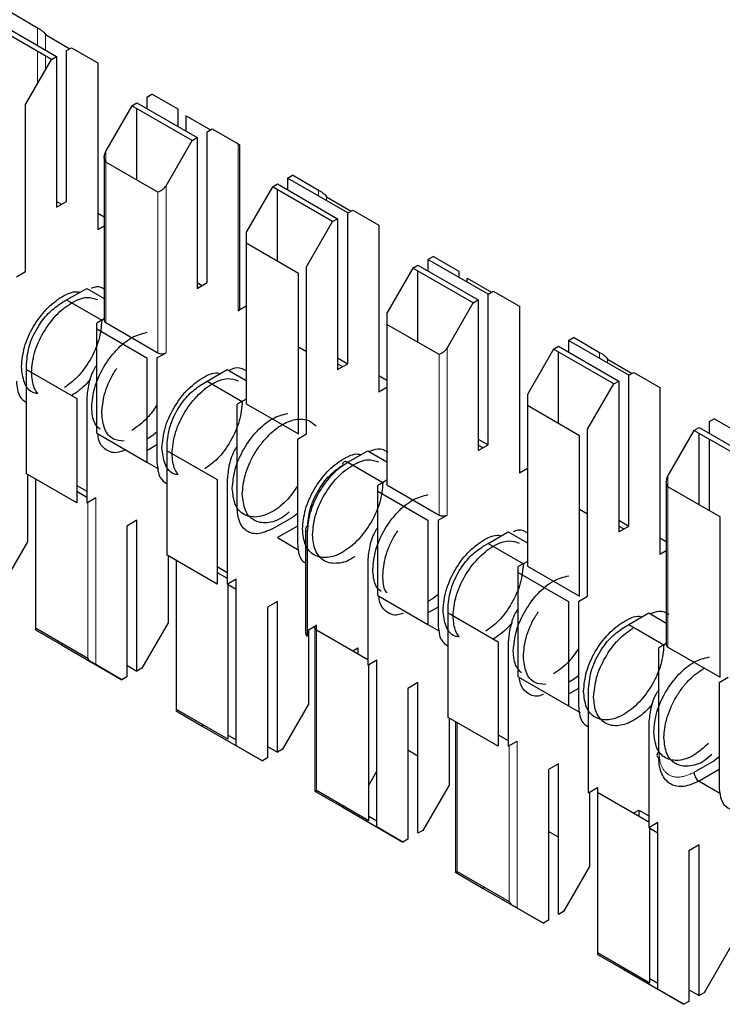
# Model space of a CAD drawing. Units: millimetres. Extents: x 627 to 8473, y 845 to 6929.
# Drawn here: x 5922 to 5927, y 6409 to 6416 of the extents above; entities that cross this region are included whole.
import ezdxf

# ---------------------------------------------------------------- set-up
doc = ezdxf.new("R2010")
doc.units = ezdxf.units.MM
doc.header["$LTSCALE"] = 20
doc.linetypes.add('PHANTOM', pattern=[12.7, 6.35, -1.27, 1.27, -1.27, 1.27, -1.27])

msp = doc.modelspace()

# ---------------------------------------------------------------- linework, layer by layer
at = {"color": 7, "linetype": 'Continuous', "lineweight": 25}
for p, q in [((5922.0016, 6415.9581), (5921.8177, 6416.0642)), ((5922.1006, 6415.7377), (5921.6763, 6415.9826)), ((5921.7117, 6416.003), (5922.1359, 6415.7581)), ((5922.0581, 6415.9119), (5922.2302, 6415.8125)), ((5922.1006, 6415.7377), (5922.1359, 6415.7581)), ((5922.1359, 6415.7581), (5922.1359, 6414.6966)), ((5922.2066, 6415.7989), (5922.242, 6415.8193)), ((5922.2066, 6414.7374), (5922.2066, 6415.7989)), ((5922.242, 6415.8193), (5922.4258, 6415.7131)), ((5921.9167, 6415.4192), (5922.1006, 6415.7377)), ((5922.4258, 6415.7131), (5922.4258, 6414.5373)), ((5922.7723, 6415.4723), (5922.8077, 6415.4927)), ((5922.9915, 6415.3866), (5922.8077, 6415.4927)), ((5921.9167, 6414.2434), (5921.9167, 6415.4192)), ((5922.6663, 6415.4111), (5922.4824, 6415.0927)), ((5922.6663, 6415.4111), (5922.7016, 6415.4315)), ((5923.0905, 6415.1662), (5922.6663, 6415.4111)), ((5922.7016, 6415.4315), (5923.1259, 6415.1866)), ((5922.7723, 6415.4723), (5922.7723, 6415.3907)), ((5922.7016, 6414.8873), (5922.7016, 6415.3907)), ((5922.9915, 6415.2641), (5922.9915, 6415.3866)), ((5923.0481, 6415.2315), (5923.0481, 6415.3404)), ((5923.0481, 6415.3404), (5923.2202, 6415.241)), ((5923.1966, 6415.2274), (5923.2319, 6415.2478)), ((5923.1966, 6414.1659), (5923.1966, 6415.2274)), ((5923.2319, 6415.2478), (5923.4158, 6415.1416)), ((5922.9067, 6414.8477), (5923.0905, 6415.1662)), ((5923.0905, 6415.1662), (5923.1259, 6415.1866)), ((5923.1259, 6415.1866), (5923.1259, 6414.1251)), ((5923.4275, 6413.9822), (5923.4275, 6415.1349)), ((5922.4707, 6415.0532), (5922.4707, 6413.9005)), ((5922.8501, 6414.8015), (5922.4824, 6415.0138)), ((5923.6562, 6414.8396), (5923.6916, 6414.86)), ((5923.6916, 6414.86), (5924.1158, 6414.6151)), ((5923.7623, 6414.9008), (5923.7976, 6414.9212)), ((5923.7623, 6414.9008), (5923.7623, 6414.8192)), ((5924.1865, 6414.6559), (5923.7623, 6414.9008)), ((5923.9815, 6414.8151), (5923.7976, 6414.9212)), ((5923.6562, 6414.8396), (5923.4724, 6414.5212)), ((5924.0805, 6414.5947), (5923.6562, 6414.8396)), ((5923.6916, 6414.3158), (5923.6916, 6414.8192)), ((5922.1359, 6414.6966), (5922.2066, 6414.7374)), ((5922.1359, 6414.7373), (5922.1712, 6414.7169)), ((5924.038, 6414.7689), (5924.2101, 6414.6695)), ((5922.4707, 6414.6257), (5922.4258, 6414.6516)), ((5924.1865, 6414.6559), (5924.2219, 6414.6763)), ((5924.1865, 6413.5944), (5924.1865, 6414.6559)), ((5924.2219, 6414.6763), (5924.4057, 6414.5702)), ((5923.8966, 6414.2763), (5924.0805, 6414.5947)), ((5924.0805, 6414.5947), (5924.1158, 6414.6151)), ((5924.1158, 6414.6151), (5924.1158, 6413.5536)), ((5922.4707, 6414.5632), (5922.4258, 6414.5373)), ((5923.4724, 6414.5212), (5923.4724, 6414.4423)), ((5924.4057, 6414.5702), (5924.4057, 6413.3943)), ((5923.4724, 6414.4423), (5923.4724, 6413.3127)), ((5923.8401, 6414.2301), (5923.4724, 6414.4423)), ((5924.7522, 6414.3294), (5924.7876, 6414.3498)), ((5924.7522, 6414.3294), (5924.7522, 6414.2477)), ((5925.1765, 6414.0844), (5924.7522, 6414.3294)), ((5924.9714, 6414.2436), (5924.7876, 6414.3498)), ((5921.8531, 6414.2067), (5921.9167, 6414.2434)), ((5923.8966, 6413.1004), (5923.8966, 6414.2763)), ((5924.6462, 6414.2681), (5924.4623, 6413.9497)), ((5924.6462, 6414.2681), (5924.6815, 6414.2885)), ((5925.0704, 6414.0232), (5924.6462, 6414.2681)), ((5924.6815, 6414.2885), (5925.1058, 6414.0436)), ((5924.6815, 6413.7443), (5924.6815, 6414.2477)), ((5924.9714, 6414.2028), (5924.9714, 6414.2436)), ((5923.1259, 6414.1251), (5923.1966, 6414.1659)), ((5923.1259, 6414.1658), (5923.1612, 6414.1455)), ((5923.8401, 6413.1004), (5923.8401, 6414.2301)), ((5925.028, 6414.1974), (5925.2001, 6414.0981)), ((5925.028, 6414.1702), (5925.028, 6414.1974)), ((5922.2066, 6414.0433), (5922.3481, 6414.125)), ((5922.3481, 6414.125), (5922.4707, 6414.0542)), ((5925.1765, 6414.0844), (5925.2118, 6414.1048)), ((5925.2118, 6414.1048), (5925.3957, 6413.9987)), ((5922.1713, 6414.0229), (5922.2066, 6414.0433)), ((5922.2066, 6414.0433), (5922.4541, 6413.9005)), ((5925.0704, 6414.0232), (5925.1058, 6414.0436)), ((5925.1058, 6414.0436), (5925.1058, 6412.9821)), ((5925.1765, 6413.0229), (5925.1765, 6414.0844)), ((5923.4724, 6413.9985), (5923.4158, 6413.9658)), ((5924.8866, 6413.7048), (5925.0704, 6414.0232)), ((5925.3957, 6413.9987), (5925.3957, 6412.8229)), ((5922.4707, 6413.9101), (5922.4188, 6413.8801)), ((5924.4623, 6413.9497), (5924.4623, 6413.8708)), ((5922.4188, 6413.8393), (5922.4188, 6413.8801)), ((5922.4188, 6413.1044), (5922.4188, 6413.8393)), ((5922.4188, 6413.8393), (5922.7723, 6413.6352)), ((5922.4824, 6413.8842), (5922.8501, 6413.6719)), ((5924.4623, 6413.8708), (5924.4623, 6412.7412)), ((5924.83, 6413.6586), (5924.4623, 6413.8708)), ((5925.7422, 6413.7579), (5925.7775, 6413.7783)), ((5925.7422, 6413.7579), (5925.7422, 6413.6762)), ((5926.1664, 6413.5129), (5925.7422, 6413.7579)), ((5925.9614, 6413.6721), (5925.7775, 6413.7783)), ((5923.8401, 6413.7128), (5923.8966, 6413.6801)), ((5925.6361, 6413.6966), (5925.4523, 6413.3782)), ((5925.6361, 6413.6966), (5925.6715, 6413.717)), ((5926.0604, 6413.4517), (5925.6361, 6413.6966)), ((5925.6715, 6413.717), (5926.0957, 6413.4721)), ((5922.7723, 6413.6352), (5922.7723, 6412.9003)), ((5922.843, 6413.6352), (5922.9067, 6413.6719)), ((5922.843, 6413.6352), (5922.843, 6412.9003)), ((5924.1158, 6413.6352), (5924.1865, 6413.5944)), ((5925.6715, 6413.1728), (5925.6715, 6413.6762)), ((5926.0179, 6413.6259), (5926.19, 6413.5266)), ((5921.9238, 6413.5534), (5921.9238, 6413.5943)), ((5921.9238, 6412.8186), (5921.9238, 6413.5534)), ((5921.9238, 6413.5534), (5922.2774, 6413.3493)), ((5923.1966, 6413.4719), (5923.338, 6413.5535)), ((5923.338, 6413.5535), (5923.4724, 6413.4759)), ((5924.1158, 6413.5536), (5924.1865, 6413.5944)), ((5924.1158, 6413.5944), (5924.1511, 6413.574)), ((5923.1612, 6413.4514), (5923.1966, 6413.4719)), ((5923.1966, 6413.4719), (5923.444, 6413.329)), ((5924.4623, 6413.476), (5924.4057, 6413.5086)), ((5926.0604, 6413.4517), (5926.0957, 6413.4721)), ((5926.0957, 6413.4721), (5926.0957, 6412.4106)), ((5926.1664, 6413.5129), (5926.2018, 6413.5334)), ((5926.1664, 6412.4514), (5926.1664, 6413.5129)), ((5926.2018, 6413.5334), (5926.3856, 6413.4272)), ((5924.4623, 6413.427), (5924.4057, 6413.3943)), ((5925.8765, 6413.1333), (5926.0604, 6413.4517)), ((5926.3856, 6413.4272), (5926.3856, 6412.2514)), ((5922.2774, 6413.3493), (5922.2774, 6412.6145)), ((5922.3481, 6413.3493), (5922.3481, 6412.6145)), ((5923.4724, 6413.3454), (5923.4087, 6413.3086)), ((5925.4523, 6413.3782), (5925.4523, 6413.2994)), ((5923.4087, 6412.5737), (5923.4087, 6413.3086)), ((5923.4724, 6413.3127), (5923.8401, 6413.1004)), ((5925.82, 6413.0871), (5925.4523, 6413.2994)), ((5925.4523, 6413.2994), (5925.4523, 6412.1697)), ((5926.7321, 6413.1864), (5926.7675, 6413.2068)), ((5926.9513, 6413.1006), (5926.7675, 6413.2068)), ((5925.8765, 6411.9575), (5925.8765, 6413.1333)), ((5926.6261, 6413.1252), (5926.4422, 6412.8067)), ((5926.6261, 6413.1252), (5926.6614, 6413.1456)), ((5927.0503, 6412.8802), (5926.6261, 6413.1252)), ((5926.6614, 6413.1456), (5927.0857, 6412.9006)), ((5926.7321, 6413.1864), (5926.7321, 6413.1047)), ((5922.4188, 6413.1044), (5922.7723, 6412.9003)), ((5922.8077, 6413.0839), (5922.7723, 6413.0635)), ((5922.843, 6413.1115), (5922.8077, 6413.0839)), ((5923.833, 6413.0637), (5923.8966, 6413.1004)), ((5923.833, 6413.0637), (5923.833, 6412.3288)), ((5925.1058, 6413.0637), (5925.1765, 6413.0229)), ((5925.82, 6411.9575), (5925.82, 6413.0871)), ((5926.6614, 6412.6013), (5926.6614, 6413.1047)), ((5926.7321, 6413.0639), (5926.7321, 6412.5605)), ((5922.843, 6413.0227), (5922.7723, 6412.9819)), ((5922.9137, 6412.982), (5922.9137, 6413.0228)), ((5925.1058, 6412.9821), (5925.1765, 6413.0229)), ((5925.1058, 6413.0229), (5925.1411, 6413.0025)), ((5922.9137, 6412.2471), (5922.9137, 6412.982)), ((5922.9137, 6412.982), (5923.2673, 6412.7779)), ((5924.1865, 6412.9004), (5924.328, 6412.982)), ((5924.328, 6412.982), (5924.4623, 6412.9045)), ((5922.7723, 6412.9003), (5922.8533, 6412.8535)), ((5924.1865, 6412.9003), (5924.1865, 6412.9004)), ((5924.1865, 6412.9004), (5924.434, 6412.7575)), ((5925.4523, 6412.8555), (5925.3957, 6412.8229)), ((5922.2774, 6412.6145), (5921.9238, 6412.8186)), ((5921.9309, 6412.8145), (5921.9309, 6412.3408)), ((5921.9874, 6412.7818), (5921.9874, 6411.7338)), ((5923.2673, 6412.7779), (5923.2673, 6412.043)), ((5923.338, 6412.7779), (5923.338, 6412.043)), ((5922.2774, 6412.7369), (5922.3481, 6412.696)), ((5924.4623, 6412.7739), (5924.3987, 6412.7371)), ((5924.3987, 6412.6963), (5924.3987, 6412.7371)), ((5924.4623, 6412.7412), (5924.83, 6412.5289)), ((5926.4305, 6412.7673), (5926.4305, 6411.6146)), ((5926.8099, 6412.5156), (5926.4422, 6412.7279)), ((5922.2774, 6412.6961), (5922.3481, 6412.6553)), ((5922.3481, 6412.6145), (5922.4117, 6412.6512)), ((5924.3987, 6412.6963), (5924.7522, 6412.4922)), ((5924.3987, 6411.9614), (5924.3987, 6412.6963)), ((5925.82, 6412.5698), (5925.8765, 6412.5372)), ((5923.7976, 6412.5125), (5923.6562, 6412.4308)), ((5923.833, 6412.54), (5923.7976, 6412.5125)), ((5924.8229, 6412.4922), (5924.8866, 6412.5289)), ((5926.8099, 6411.386), (5926.8099, 6412.5156)), ((5922.7016, 6412.4919), (5922.6309, 6412.4511)), ((5922.6309, 6412.4511), (5922.6309, 6411.3896)), ((5922.7016, 6411.4304), (5922.7016, 6412.4919)), ((5923.833, 6412.4512), (5923.6916, 6412.3696)), ((5923.8891, 6412.4309), (5923.8891, 6411.696)), ((5924.7522, 6412.4922), (5924.7522, 6411.7573)), ((5924.8229, 6412.4922), (5924.8229, 6411.7573)), ((5926.0957, 6412.4923), (5926.1664, 6412.4514)), ((5926.0957, 6412.4106), (5926.1664, 6412.4514)), ((5926.0957, 6412.4514), (5926.131, 6412.431)), ((5923.6916, 6412.3696), (5923.8432, 6412.282)), ((5923.9037, 6411.6756), (5923.9037, 6412.4105)), ((5925.1765, 6412.3289), (5925.3179, 6412.4105)), ((5925.3179, 6412.4105), (5925.4523, 6412.333)), ((5926.4305, 6412.3398), (5926.3856, 6412.3657)), ((5921.9309, 6412.3408), (5921.747, 6412.0223)), ((5925.1411, 6412.3085), (5925.1765, 6412.3289)), ((5925.1765, 6412.3289), (5925.4239, 6412.186)), ((5923.2673, 6412.043), (5922.9137, 6412.2471)), ((5922.9208, 6412.243), (5922.9208, 6411.7693)), ((5926.4305, 6412.2773), (5926.3856, 6412.2514)), ((5922.9774, 6412.2103), (5922.9774, 6411.1623)), ((5923.2673, 6412.1654), (5923.338, 6412.1246)), ((5924.328, 6412.2064), (5924.328, 6411.4715)), ((5925.4523, 6412.2024), (5925.3886, 6412.1656)), ((5925.3886, 6412.1248), (5925.3886, 6412.1656)), ((5925.4523, 6412.1697), (5925.82, 6411.9575)), ((5923.2673, 6412.1246), (5923.338, 6412.0838)), ((5925.3886, 6412.1248), (5925.7422, 6411.9207)), ((5925.3886, 6411.3899), (5925.3886, 6412.1248)), ((5923.338, 6412.043), (5923.4017, 6412.0797)), ((5923.3451, 6410.9501), (5923.3451, 6412.0471)), ((5923.3451, 6412.0388), (5923.4017, 6412.0062)), ((5923.4017, 6410.9039), (5923.4017, 6412.0797)), ((5924.3987, 6411.9614), (5924.7522, 6411.7573)), ((5924.8229, 6411.9685), (5924.7876, 6411.941)), ((5925.8129, 6411.9207), (5925.8765, 6411.9575)), ((5923.6916, 6411.9205), (5923.6209, 6411.8796)), ((5923.6209, 6411.8796), (5923.6209, 6410.8181)), ((5923.6916, 6410.859), (5923.6916, 6411.9205)), ((5924.7876, 6411.941), (5924.7522, 6411.9206)), ((5924.8229, 6411.8797), (5924.7522, 6411.8389)), ((5924.8936, 6411.839), (5924.8936, 6411.8798)), ((5925.7422, 6411.9207), (5925.7422, 6411.1858)), ((5925.8129, 6411.9207), (5925.8129, 6411.1858)), ((5924.8936, 6411.1041), (5924.8936, 6411.839)), ((5924.8936, 6411.839), (5925.2472, 6411.6349)), ((5926.1664, 6411.7574), (5926.3079, 6411.839)), ((5926.3079, 6411.839), (5926.4305, 6411.7682)), ((5922.9208, 6411.7693), (5922.737, 6411.4509)), ((5923.9037, 6411.7164), (5923.9673, 6411.7531)), ((5923.9556, 6411.7368), (5923.9556, 6410.5841)), ((5924.7522, 6411.7573), (5924.8332, 6411.7105)), ((5926.1311, 6411.737), (5926.1664, 6411.7574)), ((5926.1664, 6411.7574), (5926.4139, 6411.6145)), ((5921.9874, 6411.7338), (5921.9874, 6411.7203)), ((5921.9874, 6411.7338), (5922.3551, 6411.5216)), ((5921.9874, 6411.7203), (5922.1713, 6411.6141)), ((5923.9108, 6411.7205), (5923.9108, 6411.1978)), ((5923.9673, 6411.7205), (5924.328, 6411.5123)), ((5922.183, 6411.6209), (5922.1713, 6411.6141)), ((5922.1713, 6411.6141), (5922.5955, 6411.3692)), ((5925.2472, 6411.6349), (5925.2472, 6410.9)), ((5925.3179, 6411.6349), (5925.3179, 6410.9)), ((5926.4305, 6411.6241), (5926.3786, 6411.5942)), ((5926.4422, 6411.5982), (5926.8099, 6411.386)), ((5924.2219, 6411.5735), (5924.2573, 6411.5939)), ((5924.2573, 6411.5939), (5924.2573, 6411.5531)), ((5926.3786, 6410.8593), (5926.3786, 6411.5942)), ((5922.5955, 6411.3692), (5922.4117, 6411.4754)), ((5922.6309, 6411.4713), (5922.7016, 6411.4304)), ((5924.328, 6411.4715), (5924.3916, 6411.5082)), ((5924.335, 6410.3786), (5924.335, 6411.4756)), ((5924.3916, 6410.3324), (5924.3916, 6411.5082)), ((5922.6309, 6411.3896), (5922.5955, 6411.3692)), ((5922.737, 6411.4509), (5922.7016, 6411.4304)), ((5925.3886, 6411.3899), (5925.7422, 6411.1858)), ((5925.8129, 6411.397), (5925.7775, 6411.3695)), ((5924.6815, 6411.349), (5924.6108, 6411.3082)), ((5924.6815, 6410.2875), (5924.6815, 6411.349)), ((5925.7775, 6411.3695), (5925.7422, 6411.3491)), ((5926.8028, 6411.3492), (5926.8665, 6411.386)), ((5926.8028, 6411.3492), (5926.8028, 6410.6144)), ((5924.6108, 6411.3082), (5924.6108, 6410.2466)), ((5925.8129, 6411.3082), (5925.7422, 6411.2674)), ((5925.8836, 6410.5734), (5925.8836, 6411.3083)), ((5923.9108, 6411.1978), (5923.7269, 6410.8794)), ((5925.7422, 6411.1858), (5925.8231, 6411.1391)), ((5922.9774, 6411.1623), (5922.9774, 6411.1488)), ((5922.9774, 6411.1623), (5923.3451, 6410.9501)), ((5922.9774, 6411.1488), (5923.1612, 6411.0426)), ((5923.173, 6411.0494), (5923.1612, 6411.0426)), ((5923.1612, 6411.0426), (5923.5855, 6410.7977)), ((5925.2472, 6410.9), (5924.8936, 6411.1041)), ((5924.9007, 6411.1), (5924.9007, 6410.6263)), ((5924.9456, 6411.0741), (5924.9456, 6410.0126)), ((5926.3079, 6411.0634), (5926.3079, 6410.3285)), ((5923.4017, 6410.9447), (5923.3451, 6410.9773)), ((5925.2472, 6410.9816), (5925.3179, 6410.9408)), ((5923.5855, 6410.7977), (5923.4017, 6410.9039)), ((5925.3179, 6410.9), (5925.3816, 6410.9367)), ((5923.6209, 6410.8998), (5923.6916, 6410.859)), ((5923.7269, 6410.8794), (5923.6916, 6410.859)), ((5924.6815, 6410.8317), (5924.6108, 6410.8725)), ((5923.6209, 6410.8181), (5923.5855, 6410.7977)), ((5925.6715, 6410.7775), (5925.6008, 6410.7367)), ((5925.6715, 6409.716), (5925.6715, 6410.7775)), ((5926.7675, 6410.798), (5926.6261, 6410.7164)), ((5926.8028, 6410.8255), (5926.7675, 6410.798)), ((5924.335, 6410.6263), (5924.3916, 6410.7243)), ((5925.6008, 6410.7367), (5925.6008, 6409.6752)), ((5926.8028, 6410.7368), (5926.6614, 6410.6551)), ((5924.9007, 6410.6263), (5924.7169, 6410.3079)), ((5926.6614, 6410.6551), (5926.8131, 6410.5676)), ((5923.9673, 6410.5909), (5924.335, 6410.3786)), ((5923.9673, 6410.5773), (5924.1512, 6410.4712)), ((5925.8836, 6410.5734), (5925.9472, 6410.6102)), ((5925.8907, 6410.5775), (5925.8907, 6410.0548)), ((5925.9472, 6410.6102), (5925.9472, 6410.5775)), ((5925.9472, 6410.5775), (5925.9472, 6409.4479)), ((5925.9472, 6410.5775), (5926.3079, 6410.3693)), ((5924.1629, 6410.4779), (5924.1512, 6410.4712)), ((5924.1512, 6410.4712), (5924.5754, 6410.2262)), ((5926.2018, 6410.4305), (5926.2371, 6410.4509)), ((5926.2371, 6410.4509), (5926.2371, 6410.4102)), ((5926.2371, 6410.4509), (5926.3079, 6410.4101)), ((5924.3916, 6410.3732), (5924.335, 6410.4058)), ((5926.3079, 6410.3285), (5926.3715, 6410.3653)), ((5926.3715, 6409.1894), (5926.3715, 6410.3653)), ((5924.5754, 6410.2262), (5924.3916, 6410.3324)), ((5924.7169, 6410.3079), (5924.6815, 6410.2875)), ((5925.6715, 6410.2602), (5925.6008, 6410.301)), ((5926.3149, 6409.2356), (5926.3149, 6410.3326)), ((5926.3149, 6410.3244), (5926.3715, 6410.2917)), ((5924.6108, 6410.2466), (5924.5754, 6410.2262)), ((5926.6614, 6410.206), (5926.5907, 6410.1652)), ((5926.5907, 6410.1652), (5926.5907, 6409.1037)), ((5926.6614, 6409.1445), (5926.6614, 6410.206)), ((5924.9573, 6410.0194), (5925.325, 6409.8071)), ((5924.9573, 6410.0058), (5925.1411, 6409.8997)), ((5925.8907, 6410.0548), (5925.7068, 6409.7364)), ((5925.1529, 6409.9065), (5925.1411, 6409.8997)), ((5925.1411, 6409.8997), (5925.5654, 6409.6548)), ((5925.5654, 6409.6548), (5925.3816, 6409.7609)), ((5925.7068, 6409.7364), (5925.6715, 6409.716)), ((5925.6008, 6409.6752), (5925.5654, 6409.6548)), ((5925.9472, 6409.4479), (5925.9472, 6409.4344)), ((5925.9472, 6409.4479), (5926.3149, 6409.2356)), ((5926.8806, 6409.4833), (5926.6968, 6409.1649)), ((5925.9472, 6409.4344), (5926.1311, 6409.3282)), ((5926.1428, 6409.335), (5926.1311, 6409.3282)), ((5926.1311, 6409.3282), (5926.5553, 6409.0833)), ((5926.3715, 6409.2302), (5926.3149, 6409.2629)), ((5926.5553, 6409.0833), (5926.3715, 6409.1894)), ((5926.5907, 6409.1853), (5926.6614, 6409.1445)), ((5926.5907, 6409.1037), (5926.5553, 6409.0833)), ((5926.6968, 6409.1649), (5926.6614, 6409.1445))]:
    msp.add_line(p, q, dxfattribs=at)
at = {"color": 1, "linetype": 'PHANTOM', "lineweight": 18}
for p, q in [((5922.0016, 6415.8356), (5922.0016, 6415.9581)), ((5922.0581, 6415.803), (5922.0581, 6415.9119)), ((5922.0016, 6415.5662), (5922.0016, 6415.7948)), ((5922.0581, 6415.6642), (5922.0581, 6415.7621)), ((5923.4158, 6415.1416), (5923.4158, 6413.9658)), ((5922.4824, 6415.0927), (5922.4824, 6415.0138)), ((5922.4824, 6415.0138), (5922.4824, 6413.8842)), ((5922.8501, 6413.6719), (5922.8501, 6414.8015)), ((5922.9067, 6413.6719), (5922.9067, 6414.8477)), ((5923.9815, 6414.7743), (5923.9815, 6414.8151)), ((5924.038, 6414.7416), (5924.038, 6414.7689)), ((5924.8866, 6412.5289), (5924.8866, 6413.7048)), ((5924.83, 6412.5289), (5924.83, 6413.6586)), ((5925.9614, 6413.6313), (5925.9614, 6413.6721)), ((5926.0179, 6413.5987), (5926.0179, 6413.6259)), ((5926.4422, 6412.8067), (5926.4422, 6412.7279)), ((5926.4422, 6412.7279), (5926.4422, 6411.5982)), ((5922.4117, 6411.4754), (5922.4117, 6412.6512)), ((5922.3551, 6411.5216), (5922.3551, 6412.6185)), ((5923.9673, 6411.7531), (5923.9673, 6411.7205)), ((5923.9673, 6411.7205), (5923.9673, 6410.5909)), ((5924.9573, 6411.0674), (5924.9573, 6410.0194)), ((5925.325, 6409.8071), (5925.325, 6410.9041)), ((5925.3816, 6409.7609), (5925.3816, 6410.9367)), ((5923.9673, 6410.5909), (5923.9673, 6410.5773)), ((5924.9573, 6410.0194), (5924.9573, 6410.0058))]:
    msp.add_line(p, q, dxfattribs=at)
at = {"color": 7, "linetype": 'Continuous', "lineweight": 25}
for centre, radius, start, end in [((5923.4075, 6413.9841), 0.0201, 294.37466, 354.3052), ((5922.4907, 6413.9025), 0.0201, 185.6948, 245.62534), ((5922.8784, 6413.7265), 0.0615, 242.60967, 297.39033), ((5924.1727, 6412.8835), 0.0218, 50.79671, 189.21404), ((5924.8583, 6412.5835), 0.0615, 242.60967, 297.39033), ((5923.9141, 6412.4284), 0.0251, 114.37466, 174.3052), ((5923.9735, 6411.7368), 0.0175, 110.78342, 249.21658), ((5923.9141, 6411.6985), 0.0251, 185.6948, 245.62534), ((5926.4505, 6411.6166), 0.0201, 185.6948, 245.62534), ((5926.3863, 6410.8389), 0.0218, 110.78342, 249.21658), ((5926.7028, 6410.7198), 0.0768, 182.60548, 237.39452)]:
    msp.add_arc(centre, radius, start, end, dxfattribs=at)
at = {"color": 1, "linetype": 'PHANTOM', "lineweight": 18}
msp.add_arc((5923.9141, 6412.4334), 0.0251, 185.6948, 245.62534, dxfattribs=at)
at = {"color": 7, "linetype": 'Continuous', "lineweight": 25}
for points, knots in [([(5922.0299, 6415.9417), (5922.0237, 6415.9453), (5922.0126, 6415.9517), (5922.0049, 6415.9561), (5922.0016, 6415.9581)], [0, 0, 0, 0, 0.5591673, 1, 1, 1, 1]), ([(5922.0299, 6415.9417), (5922.0361, 6415.9372), (5922.0471, 6415.9291), (5922.0548, 6415.9171), (5922.0581, 6415.9119)], [0, 0, 0, 0, 0.55916, 1, 1, 1, 1]), ([(5923.4158, 6415.1416), (5923.4194, 6415.1396), (5923.4258, 6415.1359), (5923.427, 6415.1352), (5923.4275, 6415.1349)], [0, 0, 0, 0, 0.559953, 1, 1, 1, 1]), ([(5922.4824, 6415.0927), (5922.4788, 6415.0855), (5922.4724, 6415.0728), (5922.4712, 6415.0592), (5922.4707, 6415.0532)], [0, 0, 0, 0, 0.559953, 1, 1, 1, 1]), ([(5922.4824, 6415.0138), (5922.4788, 6415.0209), (5922.4724, 6415.0337), (5922.4712, 6415.0473), (5922.4707, 6415.0532)], [0, 0, 0, 0, 0.55996, 1, 1, 1, 1]), ([(5922.8784, 6414.8179), (5922.8722, 6414.8143), (5922.8611, 6414.8079), (5922.8535, 6414.8035), (5922.8501, 6414.8015)], [0, 0, 0, 0, 0.55916, 1, 1, 1, 1]), ([(5922.8784, 6414.8179), (5922.8846, 6414.8224), (5922.8957, 6414.8305), (5922.9033, 6414.8425), (5922.9067, 6414.8477)], [0, 0, 0, 0, 0.559167, 1, 1, 1, 1]), ([(5924.0098, 6414.7987), (5924.0036, 6414.8023), (5923.9925, 6414.8087), (5923.9848, 6414.8131), (5923.9815, 6414.8151)], [0, 0, 0, 0, 0.559167, 1, 1, 1, 1]), ([(5924.0098, 6414.7987), (5924.016, 6414.7942), (5924.027, 6414.7861), (5924.0347, 6414.7742), (5924.038, 6414.7689)], [0, 0, 0, 0, 0.5591598, 1, 1, 1, 1]), ([(5921.8884, 6413.5738), (5921.8927, 6413.6191), (5921.9012, 6413.7095), (5921.9665, 6413.8557), (5922.0604, 6413.9833), (5922.1702, 6414.0694), (5922.2566, 6414.1082), (5922.2934, 6414.099), (5922.3002, 6414.0973)], [0, 0, 0, 0, 0.191377, 0.382753, 0.57413, 0.765506, 0.956883, 1, 1, 1, 1]), ([(5922.3822, 6414.1267), (5922.3946, 6414.1317), (5922.4293, 6414.1459), (5922.4545, 6414.131), (5922.4707, 6414.1214)], [0, 0, 0, 0, 0.355696, 1, 1, 1, 1]), ([(5921.9592, 6413.533), (5921.9634, 6413.5782), (5921.9719, 6413.6686), (5922.0373, 6413.815), (5922.1309, 6413.942), (5922.2415, 6414.0304), (5922.3478, 6414.0711), (5922.4009, 6414.0538), (5922.4247, 6414.0461)], [0, 0, 0, 0, 0.172066, 0.344133, 0.516199, 0.688266, 0.860332, 1, 1, 1, 1]), ([(5921.9238, 6413.5943), (5921.9285, 6413.6389), (5921.9379, 6413.7281), (5922.004, 6413.8604), (5922.0857, 6413.9635), (5922.1428, 6414.0031), (5922.1713, 6414.0229)], [0, 0, 0, 0, 0.279639, 0.559154, 0.779636, 1, 1, 1, 1]), ([(5922.4541, 6413.9004), (5922.4499, 6413.8551), (5922.4414, 6413.7646), (5922.3759, 6413.6192), (5922.2884, 6413.4964), (5922.2212, 6413.4481), (5922.1909, 6413.4264)], [0, 0, 0, 0, 0.261884, 0.523769, 0.785653, 1, 1, 1, 1]), ([(5924.8583, 6413.6749), (5924.8645, 6413.6794), (5924.8756, 6413.6875), (5924.8832, 6413.6995), (5924.8866, 6413.7048)], [0, 0, 0, 0, 0.559167, 1, 1, 1, 1]), ([(5924.8583, 6413.6749), (5924.8521, 6413.6713), (5924.841, 6413.6649), (5924.8334, 6413.6605), (5924.83, 6413.6586)], [0, 0, 0, 0, 0.55916, 1, 1, 1, 1]), ([(5925.9897, 6413.6558), (5925.9835, 6413.6594), (5925.9724, 6413.6658), (5925.9647, 6413.6702), (5925.9614, 6413.6721)], [0, 0, 0, 0, 0.559167, 1, 1, 1, 1]), ([(5925.9897, 6413.6558), (5925.9959, 6413.6513), (5926.0069, 6413.6432), (5926.0146, 6413.6312), (5926.0179, 6413.6259)], [0, 0, 0, 0, 0.55916, 1, 1, 1, 1]), ([(5922.0031, 6413.3845), (5921.9921, 6413.3859), (5921.9497, 6413.3912), (5921.9021, 6413.4551), (5921.893, 6413.5343), (5921.8884, 6413.5738)], [0, 0, 0, 0, 0.147587, 0.573793, 1, 1, 1, 1]), ([(5922.4188, 6413.5848), (5922.414, 6413.5781), (5922.3862, 6413.5387), (5922.358, 6413.4521), (5922.3514, 6413.3836), (5922.3481, 6413.3493)], [0, 0, 0, 0, 0.093695, 0.546968, 1, 1, 1, 1]), ([(5922.4541, 6413.2473), (5922.4579, 6413.2906), (5922.4636, 6413.3572), (5922.4992, 6413.4533), (5922.5288, 6413.5155), (5922.5522, 6413.5497), (5922.5602, 6413.5612)], [0, 0, 0, 0, 0.421879, 0.648983, 0.880907, 1, 1, 1, 1]), ([(5923.3482, 6413.5476), (5923.369, 6413.5564), (5923.4173, 6413.5769), (5923.4523, 6413.5574), (5923.4724, 6413.5462)], [0, 0, 0, 0, 0.429494, 1, 1, 1, 1]), ([(5921.8531, 6413.4718), (5921.8568, 6413.4311), (5921.8632, 6413.3615), (5921.906, 6413.3327), (5921.9238, 6413.3207)], [0, 0, 0, 0, 0.583986, 1, 1, 1, 1]), ([(5922.0031, 6413.3845), (5921.9943, 6413.397), (5921.9676, 6413.4348), (5921.9625, 6413.4936), (5921.9592, 6413.533)], [0, 0, 0, 0, 0.3303157, 1, 1, 1, 1]), ([(5922.3751, 6413.4868), (5922.3655, 6413.4751), (5922.325, 6413.4254), (5922.278, 6413.3938), (5922.242, 6413.3697)], [0, 0, 0, 0, 0.235357, 1, 1, 1, 1]), ([(5922.8784, 6413.0024), (5922.8827, 6413.0476), (5922.8912, 6413.138), (5922.9565, 6413.2842), (5923.0504, 6413.4118), (5923.1601, 6413.4979), (5923.2466, 6413.5367), (5923.2834, 6413.5275), (5923.2901, 6413.5259)], [0, 0, 0, 0, 0.191377, 0.382753, 0.57413, 0.765506, 0.956883, 1, 1, 1, 1]), ([(5922.9491, 6412.9615), (5922.9534, 6413.0067), (5922.9619, 6413.0972), (5923.0272, 6413.2436), (5923.1209, 6413.3705), (5923.2315, 6413.459), (5923.3377, 6413.4996), (5923.3909, 6413.4823), (5923.4147, 6413.4746)], [0, 0, 0, 0, 0.172066, 0.344133, 0.516199, 0.688266, 0.860332, 1, 1, 1, 1]), ([(5922.9137, 6413.0228), (5922.9184, 6413.0674), (5922.9278, 6413.1567), (5922.994, 6413.2889), (5923.0756, 6413.392), (5923.1327, 6413.4316), (5923.1612, 6413.4514)], [0, 0, 0, 0, 0.279639, 0.559154, 0.779636, 1, 1, 1, 1]), ([(5922.4421, 6413.1328), (5922.4282, 6413.1454), (5922.3914, 6413.179), (5922.3865, 6413.2462), (5922.3834, 6413.2881)], [0, 0, 0, 0, 0.377196, 1, 1, 1, 1]), ([(5922.843, 6413.3046), (5922.8211, 6413.2718), (5922.7697, 6413.1952), (5922.7039, 6413.1504), (5922.6663, 6413.1248)], [0, 0, 0, 0, 0.427562, 1, 1, 1, 1]), ([(5923.4441, 6413.3289), (5923.4398, 6413.2836), (5923.4313, 6413.1931), (5923.3658, 6413.0477), (5923.2784, 6412.9249), (5923.2111, 6412.8766), (5923.1809, 6412.8549)], [0, 0, 0, 0, 0.261884, 0.523769, 0.785653, 1, 1, 1, 1]), ([(5922.6122, 6413.0495), (5922.5858, 6413.0516), (5922.5271, 6413.0562), (5922.4672, 6413.1273), (5922.4585, 6413.2073), (5922.4541, 6413.2473)], [0, 0, 0, 0, 0.2908248, 0.6454124, 1, 1, 1, 1]), ([(5923.4441, 6412.6758), (5923.4479, 6412.7191), (5923.4537, 6412.7856), (5923.4889, 6412.882), (5923.5254, 6412.9554), (5923.5708, 6413.024), (5923.6366, 6413.1014), (5923.7269, 6413.1736), (5923.8173, 6413.2058), (5923.883, 6413.2041), (5923.9288, 6413.1886), (5923.952, 6413.1658), (5923.9637, 6413.1545)], [0, 0, 0, 0, 0.146758, 0.225761, 0.30644, 0.387119, 0.466122, 0.612881, 0.759639, 0.838642, 0.919321, 1, 1, 1, 1]), ([(5922.6207, 6412.9878), (5922.6003, 6412.9796), (5922.5438, 6412.9569), (5922.4769, 6412.9866), (5922.4333, 6413.0393), (5922.428, 6413.0851), (5922.4263, 6413.1001)], [0, 0, 0, 0, 0.2072048, 0.5718378, 0.8594603, 1, 1, 1, 1]), ([(5922.993, 6412.8131), (5922.9821, 6412.8144), (5922.9396, 6412.8197), (5922.8921, 6412.8836), (5922.883, 6412.9628), (5922.8784, 6413.0024)], [0, 0, 0, 0, 0.147587, 0.573793, 1, 1, 1, 1]), ([(5923.4087, 6413.0133), (5923.404, 6413.0066), (5923.3762, 6412.9672), (5923.3479, 6412.8807), (5923.3413, 6412.8121), (5923.338, 6412.7779)], [0, 0, 0, 0, 0.093695, 0.546968, 1, 1, 1, 1]), ([(5924.3382, 6412.9761), (5924.3589, 6412.9848), (5924.4101, 6413.0062), (5924.4472, 6412.9851), (5924.4694, 6412.9725)], [0, 0, 0, 0, 0.404155, 1, 1, 1, 1]), ([(5922.993, 6412.8131), (5922.9842, 6412.8255), (5922.9576, 6412.8633), (5922.9525, 6412.9221), (5922.9491, 6412.9615)], [0, 0, 0, 0, 0.3303157, 1, 1, 1, 1]), ([(5923.8683, 6412.4309), (5923.8726, 6412.4761), (5923.8811, 6412.5665), (5923.9464, 6412.7128), (5924.0403, 6412.8403), (5924.15, 6412.9264), (5924.2365, 6412.9652), (5924.2733, 6412.9561), (5924.2801, 6412.9544)], [0, 0, 0, 0, 0.191377, 0.382753, 0.57413, 0.765506, 0.956883, 1, 1, 1, 1]), ([(5923.9391, 6412.3901), (5923.9433, 6412.4353), (5923.9518, 6412.5257), (5924.0172, 6412.6721), (5924.1108, 6412.799), (5924.2214, 6412.8875), (5924.3277, 6412.9281), (5924.3808, 6412.9108), (5924.4046, 6412.9031)], [0, 0, 0, 0, 0.172066, 0.344133, 0.516199, 0.688266, 0.860332, 1, 1, 1, 1]), ([(5922.843, 6412.9003), (5922.8468, 6412.8596), (5922.8532, 6412.79), (5922.8959, 6412.7612), (5922.9137, 6412.7492)], [0, 0, 0, 0, 0.583986, 1, 1, 1, 1]), ([(5923.9037, 6412.4105), (5923.908, 6412.4557), (5923.9166, 6412.5461), (5923.9817, 6412.6927), (5924.06, 6412.7978), (5924.131, 6412.8648), (5924.168, 6412.8885), (5924.1865, 6412.9004)], [0, 0, 0, 0, 0.249669, 0.499363, 0.749074, 0.874536, 1, 1, 1, 1]), ([(5923.9037, 6412.4513), (5923.9084, 6412.4959), (5923.9178, 6412.5852), (5923.9839, 6412.7174), (5924.0656, 6412.8205), (5924.1227, 6412.8601), (5924.1512, 6412.88)], [0, 0, 0, 0, 0.279639, 0.559154, 0.779636, 1, 1, 1, 1]), ([(5926.4422, 6412.8067), (5926.4386, 6412.7996), (5926.4322, 6412.7868), (5926.431, 6412.7733), (5926.4305, 6412.7673)], [0, 0, 0, 0, 0.559953, 1, 1, 1, 1]), ([(5923.833, 6412.7331), (5923.811, 6412.7007), (5923.7597, 6412.6251), (5923.6557, 6412.5453), (5923.5452, 6412.506), (5923.4515, 6412.5248), (5923.3861, 6412.5957), (5923.3776, 6412.6763), (5923.3734, 6412.7166)], [0, 0, 0, 0, 0.129968, 0.303974, 0.477981, 0.651987, 0.825994, 1, 1, 1, 1]), ([(5926.4422, 6412.7279), (5926.4386, 6412.735), (5926.4322, 6412.7477), (5926.431, 6412.7613), (5926.4305, 6412.7673)], [0, 0, 0, 0, 0.55996, 1, 1, 1, 1]), ([(5923.7746, 6412.5509), (5923.7588, 6412.5372), (5923.707, 6412.4922), (5923.6154, 6412.4669), (5923.5223, 6412.4835), (5923.4568, 6412.555), (5923.4483, 6412.6355), (5923.4441, 6412.6758)], [0, 0, 0, 0, 0.0992029, 0.3244022, 0.5496014, 0.7748007, 1, 1, 1, 1]), ([(5923.6562, 6412.4308), (5923.6199, 6412.4153), (5923.5473, 6412.3842), (5923.4659, 6412.4136), (5923.4174, 6412.4799), (5923.4116, 6412.5425), (5923.4087, 6412.5737)], [0, 0, 0, 0, 0.279639, 0.559154, 0.779636, 1, 1, 1, 1]), ([(5924.3987, 6412.4418), (5924.3939, 6412.4351), (5924.3661, 6412.3957), (5924.3379, 6412.3092), (5924.3313, 6412.2406), (5924.328, 6412.2064)], [0, 0, 0, 0, 0.093695, 0.546968, 1, 1, 1, 1]), ([(5924.2368, 6412.2386), (5924.2318, 6412.2345), (5924.1922, 6412.2019), (5924.1314, 6412.188), (5924.0658, 6412.1879), (5924.0204, 6412.2045), (5923.9839, 6412.2356), (5923.9486, 6412.2913), (5923.9428, 6412.3512), (5923.9391, 6412.3901)], [0, 0, 0, 0, 0.0331471, 0.2646667, 0.3892977, 0.5165736, 0.6438494, 0.7684805, 1, 1, 1, 1]), ([(5924.434, 6412.1043), (5924.4378, 6412.1476), (5924.4435, 6412.2142), (5924.4791, 6412.3104), (5924.5087, 6412.3725), (5924.5321, 6412.4067), (5924.5401, 6412.4183)], [0, 0, 0, 0, 0.421879, 0.648983, 0.880907, 1, 1, 1, 1]), ([(5924.8583, 6411.8594), (5924.8625, 6411.9046), (5924.8711, 6411.995), (5924.9364, 6412.1413), (5925.0302, 6412.2689), (5925.14, 6412.3549), (5925.2265, 6412.3937), (5925.2633, 6412.3846), (5925.27, 6412.3829)], [0, 0, 0, 0, 0.191377, 0.382753, 0.57413, 0.765506, 0.956883, 1, 1, 1, 1]), ([(5925.3521, 6412.4122), (5925.3644, 6412.4171), (5925.4039, 6412.4328), (5925.4325, 6412.4153), (5925.4523, 6412.4033)], [0, 0, 0, 0, 0.311077, 1, 1, 1, 1]), ([(5923.833, 6412.3288), (5923.8361, 6412.2875), (5923.8408, 6412.2258), (5923.8771, 6412.1997), (5923.8891, 6412.1911)], [0, 0, 0, 0, 0.670745, 1, 1, 1, 1]), ([(5924.8936, 6411.8798), (5924.8983, 6411.9244), (5924.9077, 6412.0137), (5924.9739, 6412.1459), (5925.0555, 6412.249), (5925.1126, 6412.2887), (5925.1411, 6412.3085)], [0, 0, 0, 0, 0.279639, 0.559154, 0.779636, 1, 1, 1, 1]), ([(5924.929, 6411.8186), (5924.9333, 6411.8638), (5924.9418, 6411.9542), (5925.0071, 6412.1006), (5925.1008, 6412.2275), (5925.2114, 6412.316), (5925.3176, 6412.3566), (5925.3708, 6412.3393), (5925.3946, 6412.3316)], [0, 0, 0, 0, 0.172066, 0.344133, 0.516199, 0.688266, 0.860332, 1, 1, 1, 1]), ([(5925.424, 6412.1859), (5925.4197, 6412.1407), (5925.4112, 6412.0501), (5925.3457, 6411.9047), (5925.2583, 6411.782), (5925.191, 6411.7337), (5925.1608, 6411.7119)], [0, 0, 0, 0, 0.261884, 0.523769, 0.785653, 1, 1, 1, 1]), ([(5924.422, 6411.9898), (5924.4081, 6412.0025), (5924.3713, 6412.036), (5924.3664, 6412.1032), (5924.3633, 6412.1451)], [0, 0, 0, 0, 0.377196, 1, 1, 1, 1]), ([(5924.4657, 6411.9801), (5924.4622, 6411.9838), (5924.4372, 6412.0101), (5924.4355, 6412.0608), (5924.434, 6412.1043)], [0, 0, 0, 0, 0.141954, 1, 1, 1, 1]), ([(5924.5767, 6411.8372), (5924.5645, 6411.8326), (5924.5165, 6411.8145), (5924.457, 6411.8444), (5924.4131, 6411.8963), (5924.4079, 6411.9421), (5924.4062, 6411.9571)], [0, 0, 0, 0, 0.135401, 0.533059, 0.846732, 1, 1, 1, 1]), ([(5924.9729, 6411.6701), (5924.962, 6411.6715), (5924.9195, 6411.6768), (5924.872, 6411.7406), (5924.8629, 6411.8198), (5924.8583, 6411.8594)], [0, 0, 0, 0, 0.147587, 0.573793, 1, 1, 1, 1]), ([(5924.9729, 6411.6701), (5924.9641, 6411.6826), (5924.9375, 6411.7203), (5924.9324, 6411.7792), (5924.929, 6411.8186)], [0, 0, 0, 0, 0.3303157, 1, 1, 1, 1]), ([(5925.3886, 6411.8704), (5925.3839, 6411.8636), (5925.3561, 6411.8242), (5925.3278, 6411.7377), (5925.3212, 6411.6691), (5925.3179, 6411.6349)], [0, 0, 0, 0, 0.093695, 0.546968, 1, 1, 1, 1]), ([(5925.424, 6411.5328), (5925.4277, 6411.5761), (5925.4334, 6411.6427), (5925.4691, 6411.7389), (5925.4987, 6411.801), (5925.5221, 6411.8352), (5925.53, 6411.8468)], [0, 0, 0, 0, 0.421879, 0.648983, 0.880907, 1, 1, 1, 1]), ([(5925.8482, 6411.2879), (5925.8525, 6411.3331), (5925.861, 6411.4236), (5925.9263, 6411.5698), (5926.0202, 6411.6974), (5926.1299, 6411.7834), (5926.2164, 6411.8222), (5926.2532, 6411.8131), (5926.26, 6411.8114)], [0, 0, 0, 0, 0.19138, 0.38276, 0.57414, 0.76552, 0.9569, 1, 1, 1, 1]), ([(5926.3181, 6411.8331), (5926.3388, 6411.8418), (5926.39, 6411.8632), (5926.4271, 6411.8421), (5926.4493, 6411.8295)], [0, 0, 0, 0, 0.404155, 1, 1, 1, 1]), ([(5924.8229, 6411.7573), (5924.8267, 6411.7167), (5924.8331, 6411.6471), (5924.8758, 6411.6182), (5924.8936, 6411.6063)], [0, 0, 0, 0, 0.583986, 1, 1, 1, 1]), ([(5925.3449, 6411.7723), (5925.3354, 6411.7606), (5925.2949, 6411.711), (5925.2478, 6411.6794), (5925.2118, 6411.6552)], [0, 0, 0, 0, 0.235357, 1, 1, 1, 1]), ([(5925.8836, 6411.3083), (5925.8883, 6411.353), (5925.8977, 6411.4422), (5925.9638, 6411.5744), (5926.0455, 6411.6775), (5926.1026, 6411.7172), (5926.1311, 6411.737)], [0, 0, 0, 0, 0.279639, 0.559154, 0.779636, 1, 1, 1, 1]), ([(5925.919, 6411.2471), (5925.9232, 6411.2923), (5925.9317, 6411.3829), (5925.9971, 6411.5285), (5926.0885, 6411.6556), (5926.1602, 6411.7067), (5926.1949, 6411.7314)], [0, 0, 0, 0, 0.254031, 0.508061, 0.762092, 1, 1, 1, 1]), ([(5925.4119, 6411.4183), (5925.398, 6411.431), (5925.3612, 6411.4645), (5925.3563, 6411.5318), (5925.3533, 6411.5736)], [0, 0, 0, 0, 0.377196, 1, 1, 1, 1]), ([(5925.5821, 6411.3351), (5925.5556, 6411.3372), (5925.497, 6411.3418), (5925.4371, 6411.4129), (5925.4283, 6411.4928), (5925.424, 6411.5328)], [0, 0, 0, 0, 0.2908248, 0.6454124, 1, 1, 1, 1]), ([(5925.8129, 6411.5901), (5925.7909, 6411.5573), (5925.7395, 6411.4807), (5925.6738, 6411.4359), (5925.6361, 6411.4103)], [0, 0, 0, 0, 0.427562, 1, 1, 1, 1]), ([(5922.3551, 6411.5216), (5922.3595, 6411.5149), (5922.3673, 6411.5029), (5922.3785, 6411.4951), (5922.3834, 6411.4917)], [0, 0, 0, 0, 0.55996, 1, 1, 1, 1]), ([(5922.4117, 6411.4754), (5922.4073, 6411.4779), (5922.3995, 6411.4824), (5922.3883, 6411.4889), (5922.3834, 6411.4917)], [0, 0, 0, 0, 0.559953, 1, 1, 1, 1]), ([(5926.4139, 6410.9613), (5926.4177, 6411.0046), (5926.4235, 6411.0712), (5926.4588, 6411.1676), (5926.4953, 6411.241), (5926.5406, 6411.3093), (5926.6065, 6411.388), (5926.6612, 6411.4263), (5926.6968, 6411.4512)], [0, 0, 0, 0, 0.239457, 0.368361, 0.5, 0.631639, 0.760543, 1, 1, 1, 1]), ([(5925.5666, 6411.2657), (5925.5544, 6411.2611), (5925.5065, 6411.243), (5925.447, 6411.2729), (5925.4031, 6411.3248), (5925.3978, 6411.3706), (5925.3961, 6411.3856)], [0, 0, 0, 0, 0.135401, 0.533059, 0.846732, 1, 1, 1, 1]), ([(5926.3786, 6411.2989), (5926.3738, 6411.2921), (5926.346, 6411.2527), (5926.3178, 6411.1662), (5926.3112, 6411.0977), (5926.3079, 6411.0634)], [0, 0, 0, 0, 0.093695, 0.546968, 1, 1, 1, 1]), ([(5925.8129, 6411.1858), (5925.8166, 6411.1452), (5925.823, 6411.0756), (5925.8658, 6411.0468), (5925.8836, 6411.0348)], [0, 0, 0, 0, 0.583986, 1, 1, 1, 1]), ([(5926.3349, 6411.2008), (5926.3253, 6411.1892), (5926.2848, 6411.14), (5926.2014, 6411.0764), (5926.1115, 6411.0437), (5926.0456, 6411.0452), (5926.0003, 6411.0614), (5925.9638, 6411.0926), (5925.9285, 6411.1483), (5925.9227, 6411.2082), (5925.919, 6411.2471)], [0, 0, 0, 0, 0.056128, 0.238479, 0.42083, 0.518993, 0.61924, 0.719486, 0.817649, 1, 1, 1, 1]), ([(5926.7275, 6410.9207), (5926.694, 6410.8903), (5926.6245, 6410.8276), (5926.5147, 6410.7922), (5926.4214, 6410.8102), (5926.356, 6410.8813), (5926.3475, 6410.9619), (5926.3432, 6411.0022)], [0, 0, 0, 0, 0.189881, 0.39241, 0.59494, 0.79747, 1, 1, 1, 1]), ([(5926.7509, 6410.8417), (5926.7329, 6410.826), (5926.6791, 6410.7788), (5926.5853, 6410.7523), (5926.4922, 6410.7691), (5926.4267, 6410.8406), (5926.4182, 6410.9211), (5926.4139, 6410.9613)], [0, 0, 0, 0, 0.111111, 0.333333, 0.555556, 0.777778, 1, 1, 1, 1]), ([(5926.6614, 6410.6551), (5926.6244, 6410.6387), (5926.5504, 6410.6059), (5926.456, 6410.6266), (5926.4042, 6410.6872), (5926.3816, 6410.756), (5926.3796, 6410.7976), (5926.3786, 6410.8185)], [0, 0, 0, 0, 0.249669, 0.499363, 0.749074, 0.874536, 1, 1, 1, 1]), ([(5923.9556, 6410.5841), (5923.9564, 6410.5846), (5923.9579, 6410.5854), (5923.9644, 6410.5892), (5923.9673, 6410.5909)], [0, 0, 0, 0, 0.55916, 1, 1, 1, 1]), ([(5923.9556, 6410.5841), (5923.9564, 6410.5836), (5923.9579, 6410.5828), (5923.9644, 6410.579), (5923.9673, 6410.5773)], [0, 0, 0, 0, 0.559167, 1, 1, 1, 1]), ([(5926.8028, 6410.6144), (5926.8068, 6410.574), (5926.814, 6410.5005), (5926.8599, 6410.4704), (5926.8806, 6410.4568)], [0, 0, 0, 0, 0.549657, 1, 1, 1, 1]), ([(5924.9456, 6410.0126), (5924.9464, 6410.0131), (5924.9478, 6410.0139), (5924.9544, 6410.0177), (5924.9573, 6410.0194)], [0, 0, 0, 0, 0.55916, 1, 1, 1, 1]), ([(5924.9456, 6410.0126), (5924.9464, 6410.0121), (5924.9478, 6410.0113), (5924.9544, 6410.0075), (5924.9573, 6410.0058)], [0, 0, 0, 0, 0.559167, 1, 1, 1, 1]), ([(5925.325, 6409.8071), (5925.3294, 6409.8004), (5925.3372, 6409.7885), (5925.3484, 6409.7807), (5925.3533, 6409.7773)], [0, 0, 0, 0, 0.55996, 1, 1, 1, 1]), ([(5925.3816, 6409.7609), (5925.3772, 6409.7634), (5925.3694, 6409.768), (5925.3582, 6409.7744), (5925.3533, 6409.7773)], [0, 0, 0, 0, 0.559953, 1, 1, 1, 1])]:
    msp.add_open_spline(points, degree=3, knots=knots, dxfattribs=at)
for points in [[(5922.3834, 6413.2881), (5922.3877, 6413.3333), (5922.3962, 6413.4237), (5922.4616, 6413.5704), (5922.5549, 6413.6961), (5922.6671, 6413.7891), (5922.7387, 6413.8068), (5922.7745, 6413.8156)], [(5923.3734, 6412.7166), (5923.3776, 6412.7618), (5923.3861, 6412.8522), (5923.4516, 6412.9989), (5923.5448, 6413.1246), (5923.657, 6413.2176), (5923.7286, 6413.2353), (5923.7644, 6413.2441)], [(5924.434, 6412.7574), (5924.4298, 6412.7122), (5924.4213, 6412.6218), (5924.3559, 6412.4753), (5924.2624, 6412.3487), (5924.1512, 6412.259), (5924.04, 6412.2204), (5923.9465, 6412.239), (5923.8811, 6412.31), (5923.8726, 6412.3906), (5923.8683, 6412.4309)], [(5924.3633, 6412.1451), (5924.3676, 6412.1903), (5924.3761, 6412.2807), (5924.4415, 6412.4274), (5924.5348, 6412.5531), (5924.6469, 6412.6461), (5924.7186, 6412.6638), (5924.7544, 6412.6726)], [(5925.3533, 6411.5736), (5925.3575, 6411.6188), (5925.366, 6411.7092), (5925.4315, 6411.8559), (5925.5247, 6411.9817), (5925.6369, 6412.0746), (5925.7085, 6412.0923), (5925.7443, 6412.1012)], [(5926.4139, 6411.6145), (5926.4097, 6411.5693), (5926.4012, 6411.4789), (5926.3358, 6411.3324), (5926.2423, 6411.2058), (5926.1311, 6411.1161), (5926.0199, 6411.0774), (5925.9264, 6411.0961), (5925.861, 6411.167), (5925.8525, 6411.2476), (5925.8482, 6411.2879)], [(5926.3432, 6411.0022), (5926.3475, 6411.0473), (5926.356, 6411.1377), (5926.4214, 6411.2844), (5926.5147, 6411.4102), (5926.6268, 6411.5031), (5926.6985, 6411.5208), (5926.7343, 6411.5297)]]:
    msp.add_open_spline(points, degree=3, dxfattribs=at)
at = {"color": 1, "linetype": 'PHANTOM', "lineweight": 18}
msp.add_open_spline([(5926.6261, 6410.7164), (5926.5898, 6410.7008), (5926.5172, 6410.6698), (5926.4357, 6410.6991), (5926.3873, 6410.7654), (5926.3815, 6410.828), (5926.3786, 6410.8593)], degree=3, knots=[0, 0, 0, 0, 0.279639, 0.559154, 0.779636, 1, 1, 1, 1], dxfattribs=at)

doc.saveas('drawing.dxf')
